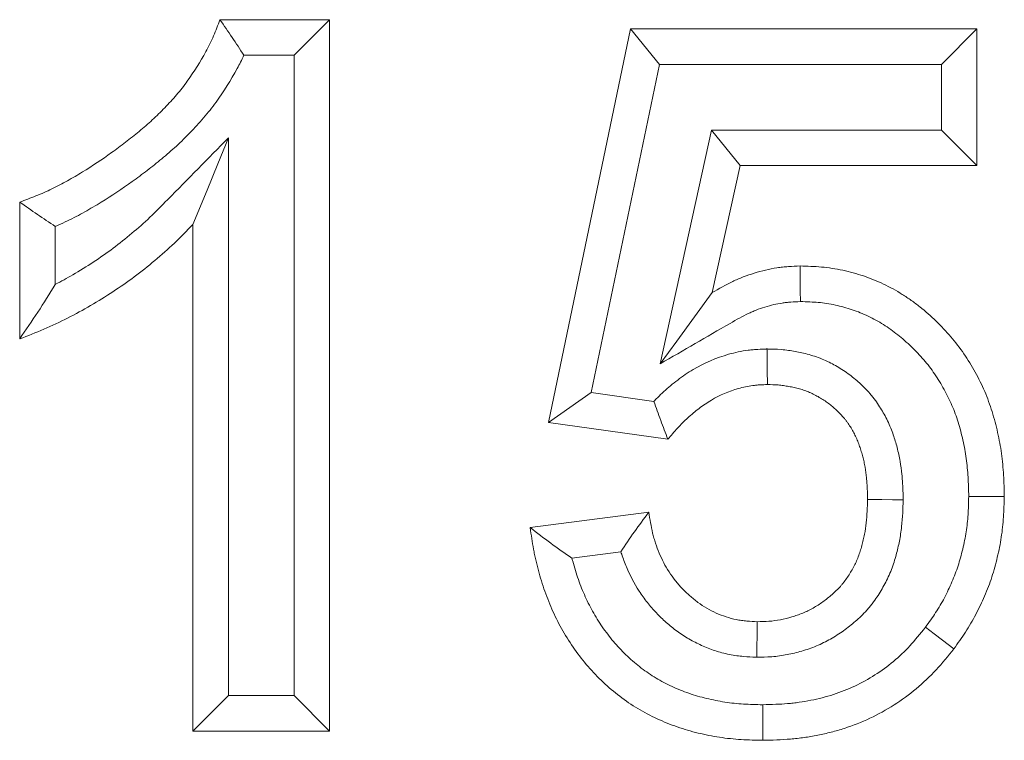
# Model space of a CAD drawing. Units: millimetres. Extents: x 72943 to 75913, y -9539 to -5339.
# Drawn here: x 74303 to 74330, y -5772 to -5752 of the extents above; entities that cross this region are included whole.
import ezdxf

# ---------------------------------------------------------------- set-up
doc = ezdxf.new("R2010")
doc.units = ezdxf.units.MM
doc.layers.add('DUENN-18', color=7, linetype='Continuous', lineweight=18)

msp = doc.modelspace()

# ---------------------------------------------------------------- linework, layer by layer
at = {"layer": 'DUENN-18', "color": 7, "linetype": 'Continuous'}
for p, q in [((74308.431, -5752.137, 156.448), (74311.516, -5752.137, 156.448)), ((74310.516, -5753.137, 156.448), (74311.516, -5752.137, 156.448)), ((74311.516, -5752.137, 156.448), (74311.516, -5772.137, 156.448)), ((74317.67, -5763.459, 156.448), (74319.978, -5752.393, 156.448)), ((74319.978, -5752.393, 156.448), (74329.722, -5752.393, 156.448)), ((74320.791, -5753.393, 156.448), (74319.978, -5752.393, 156.448)), ((74328.722, -5753.393, 156.448), (74329.722, -5752.393, 156.448)), ((74329.722, -5752.393, 156.448), (74329.722, -5756.24, 156.448)), ((74309.103, -5753.137, 156.448), (74310.516, -5753.137, 156.448)), ((74310.516, -5753.137, 156.448), (74310.516, -5771.137, 156.448)), ((74318.867, -5762.618, 156.448), (74320.791, -5753.393, 156.448)), ((74320.791, -5753.393, 156.448), (74328.722, -5753.393, 156.448)), ((74328.722, -5753.393, 156.448), (74328.722, -5755.24, 156.448)), ((74322.259, -5755.24, 156.448), (74320.814, -5761.808, 156.448)), ((74322.259, -5755.24, 156.448), (74323.063, -5756.24, 156.448)), ((74328.722, -5755.24, 156.448), (74322.259, -5755.24, 156.448)), ((74328.722, -5755.24, 156.448), (74329.722, -5756.24, 156.448)), ((74308.67, -5771.137, 156.448), (74308.67, -5755.458, 156.448)), ((74323.063, -5756.24, 156.448), (74322.278, -5759.809, 156.448)), ((74329.722, -5756.24, 156.448), (74323.063, -5756.24, 156.448)), ((74302.798, -5761.111, 156.448), (74302.798, -5757.265, 156.448)), ((74303.798, -5759.578, 156.448), (74303.798, -5757.948, 156.448)), ((74307.67, -5772.137, 156.448), (74307.67, -5757.898, 156.448)), ((74318.867, -5762.618, 156.448), (74317.67, -5763.459, 156.448)), ((74320.634, -5762.867, 156.448), (74318.867, -5762.618, 156.448)), ((74321.028, -5763.932, 156.448), (74317.67, -5763.459, 156.448)), ((74317.157, -5766.416, 156.448), (74320.491, -5765.983, 156.448)), ((74318.33, -5767.272, 156.448), (74319.708, -5767.093, 156.448)), ((74308.67, -5771.137, 156.448), (74307.67, -5772.137, 156.448)), ((74310.516, -5771.137, 156.448), (74308.67, -5771.137, 156.448)), ((74310.516, -5771.137, 156.448), (74311.516, -5772.137, 156.448)), ((74311.516, -5772.137, 156.448), (74307.67, -5772.137, 156.448))]:
    msp.add_line(p, q, dxfattribs=at)
at = {"layer": 'DUENN-18', "color": 7, "linetype": 'Continuous', "elevation": 156.448, "flags": 128}
for points in [[(74308.67, -5755.458), (74308.369, -5756.192), (74308.068, -5756.927), (74307.67, -5757.898)], [(74324.755, -5760.061), (74324.752, -5759.76), (74324.749, -5759.46), (74324.746, -5759.06)], [(74320.814, -5761.808), (74321.279, -5761.173), (74321.778, -5760.491), (74322.278, -5759.809)], [(74323.819, -5761.393), (74323.822, -5761.693), (74323.824, -5761.993), (74323.828, -5762.393)], [(74327.645, -5765.632), (74327.345, -5765.63), (74327.044, -5765.629), (74326.645, -5765.627)], [(74329.49, -5765.541), (74329.791, -5765.542), (74330.091, -5765.542), (74330.491, -5765.542)], [(74323.526, -5770.061), (74323.531, -5769.76), (74323.537, -5769.46), (74323.544, -5769.06)], [(74328.276, -5769.215), (74328.515, -5769.397), (74328.754, -5769.579), (74329.073, -5769.821)], [(74323.7, -5771.393), (74323.701, -5771.693), (74323.702, -5771.993), (74323.704, -5772.393)]]:
    msp.add_lwpolyline(points, dxfattribs=at)
at = {"layer": 'DUENN-18', "color": 7, "linetype": 'Continuous'}
for points, knots in [([(74302.798, -5757.265, 156.448), (74302.952, -5757.208, 156.448), (74303.105, -5757.15, 156.448), (74303.332, -5757.059, 156.448), (74303.408, -5757.028, 156.448), (74303.558, -5756.962, 156.448), (74303.632, -5756.928, 156.448), (74303.853, -5756.822, 156.448), (74303.998, -5756.746, 156.448), (74304.284, -5756.586, 156.448), (74304.425, -5756.503, 156.448), (74304.843, -5756.246, 156.448), (74305.115, -5756.065, 156.448), (74305.513, -5755.779, 156.448), (74305.645, -5755.681, 156.448), (74305.904, -5755.481, 156.448), (74306.032, -5755.38, 156.448), (74306.221, -5755.223, 156.448), (74306.283, -5755.17, 156.448), (74306.407, -5755.063, 156.448), (74306.467, -5755.009, 156.448), (74306.588, -5754.898, 156.448), (74306.647, -5754.841, 156.448), (74306.764, -5754.727, 156.448), (74306.822, -5754.669, 156.448), (74306.936, -5754.552, 156.448), (74306.992, -5754.493, 156.448), (74307.103, -5754.372, 156.448), (74307.157, -5754.311, 156.448), (74307.316, -5754.124, 156.448), (74307.416, -5753.995, 156.448), (74307.705, -5753.598, 156.448), (74307.88, -5753.321, 156.448), (74308.113, -5752.89, 156.448), (74308.186, -5752.743, 156.448), (74308.317, -5752.443, 156.448), (74308.374, -5752.29, 156.448), (74308.431, -5752.137, 156.448)], [0, 0, 0, 0, 0.0625, 0.0625, 0.09375, 0.09375, 0.125, 0.125, 0.1875, 0.1875, 0.25, 0.25, 0.375, 0.375, 0.4375, 0.4375, 0.5, 0.5, 0.53125, 0.53125, 0.5625, 0.5625, 0.59375, 0.59375, 0.625, 0.625, 0.65625, 0.65625, 0.6875, 0.6875, 0.75, 0.75, 0.875, 0.875, 0.9375, 0.9375, 1, 1, 1, 1]), ([(74309.103, -5753.137, 156.448), (74308.996, -5752.969, 156.448), (74308.886, -5752.801, 156.448), (74308.774, -5752.635, 156.448), (74308.661, -5752.468, 156.448), (74308.546, -5752.303, 156.448), (74308.431, -5752.137, 156.448)], [0, 0, 0, 0, 0.000782666, 0.000782666, 0.000782666, 0.001565587, 0.001565587, 0.001565587, 0.001565587]), ([(74303.798, -5757.948, 156.448), (74303.826, -5757.936, 156.448), (74303.855, -5757.924, 156.448), (74303.968, -5757.874, 156.448), (74304.055, -5757.834, 156.448), (74304.308, -5757.712, 156.448), (74304.471, -5757.627, 156.448), (74304.785, -5757.451, 156.448), (74304.937, -5757.362, 156.448), (74305.388, -5757.085, 156.448), (74305.679, -5756.89, 156.448), (74306.106, -5756.584, 156.448), (74306.246, -5756.48, 156.448), (74306.523, -5756.267, 156.448), (74306.658, -5756.159, 156.448), (74306.864, -5755.989, 156.448), (74306.932, -5755.931, 156.448), (74307.07, -5755.812, 156.448), (74307.139, -5755.75, 156.448), (74307.273, -5755.626, 156.448), (74307.339, -5755.563, 156.448), (74307.469, -5755.436, 156.448), (74307.532, -5755.373, 156.448), (74307.658, -5755.244, 156.448), (74307.721, -5755.177, 156.448), (74307.847, -5755.04, 156.448), (74307.91, -5754.969, 156.448), (74308.096, -5754.75, 156.448), (74308.212, -5754.602, 156.448), (74308.54, -5754.151, 156.448), (74308.738, -5753.836, 156.448), (74308.98, -5753.39, 156.448), (74309.043, -5753.266, 156.448), (74309.103, -5753.137, 156.448)], [0.0834564, 0.0834564, 0.0834564, 0.0834564, 0.09375, 0.09375, 0.125, 0.125, 0.1875, 0.1875, 0.25, 0.25, 0.375, 0.375, 0.4375, 0.4375, 0.5, 0.5, 0.53125, 0.53125, 0.5625, 0.5625, 0.59375, 0.59375, 0.625, 0.625, 0.65625, 0.65625, 0.6875, 0.6875, 0.75, 0.75, 0.875, 0.875, 0.920659, 0.920659, 0.920659, 0.920659]), ([(74308.67, -5755.458, 156.448), (74308.099, -5756.038, 156.448), (74307.529, -5756.617, 156.448), (74306.958, -5757.196, 156.448), (74306.786, -5757.371, 156.448), (74306.621, -5757.538, 156.448), (74306.298, -5757.845, 156.448), (74306.13, -5757.995, 156.448), (74305.782, -5758.287, 156.448), (74305.605, -5758.428, 156.448), (74305.246, -5758.695, 156.448), (74305.06, -5758.824, 156.448), (74304.679, -5759.075, 156.448), (74304.487, -5759.194, 156.448), (74304.13, -5759.401, 156.448), (74303.966, -5759.491, 156.448), (74303.798, -5759.578, 156.448)], [-0.414423, -0.414423, -0.414423, -0.414423, 0, 0, 0, 0.125, 0.125, 0.25, 0.25, 0.375, 0.375, 0.5, 0.5, 0.625, 0.625, 0.728396, 0.728396, 0.728396, 0.728396]), ([(74303.798, -5757.948, 156.448), (74303.631, -5757.837, 156.448), (74303.464, -5757.724, 156.448), (74303.297, -5757.61, 156.448), (74303.131, -5757.496, 156.448), (74302.965, -5757.38, 156.448), (74302.798, -5757.265, 156.448)], [0, 0, 0, 0, 0.000785086, 0.000785086, 0.000785086, 0.001570244, 0.001570244, 0.001570244, 0.001570244]), ([(74307.67, -5757.898, 156.448), (74307.498, -5758.073, 156.448), (74307.326, -5758.248, 156.448), (74306.97, -5758.586, 156.448), (74306.787, -5758.749, 156.448), (74306.411, -5759.064, 156.448), (74306.219, -5759.217, 156.448), (74305.826, -5759.51, 156.448), (74305.624, -5759.65, 156.448), (74305.214, -5759.92, 156.448), (74305.006, -5760.049, 156.448), (74304.581, -5760.295, 156.448), (74304.366, -5760.412, 156.448), (74303.928, -5760.635, 156.448), (74303.707, -5760.741, 156.448), (74303.256, -5760.935, 156.448), (74303.027, -5761.023, 156.448), (74302.798, -5761.111, 156.448)], [0, 0, 0, 0, 0.125, 0.125, 0.25, 0.25, 0.375, 0.375, 0.5, 0.5, 0.625, 0.625, 0.75, 0.75, 0.875, 0.875, 1, 1, 1, 1]), ([(74322.278, -5759.809, 156.448), (74322.466, -5759.7, 156.448), (74322.655, -5759.591, 156.448), (74322.9, -5759.474, 156.448), (74322.95, -5759.452, 156.448), (74323.05, -5759.408, 156.448), (74323.1, -5759.388, 156.448), (74323.252, -5759.329, 156.448), (74323.355, -5759.293, 156.448), (74323.563, -5759.228, 156.448), (74323.669, -5759.199, 156.448), (74323.881, -5759.149, 156.448), (74323.987, -5759.128, 156.448), (74324.149, -5759.104, 156.448), (74324.203, -5759.097, 156.448), (74324.311, -5759.086, 156.448), (74324.365, -5759.082, 156.448), (74324.528, -5759.07, 156.448), (74324.637, -5759.065, 156.448), (74324.746, -5759.06, 156.448)], [0, 0, 0, 0, 0.25, 0.25, 0.3125, 0.3125, 0.375, 0.375, 0.5, 0.5, 0.625, 0.625, 0.75, 0.75, 0.8125, 0.8125, 0.875, 0.875, 1, 1, 1, 1]), ([(74324.746, -5759.06, 156.448), (74324.947, -5759.066, 156.448), (74325.149, -5759.071, 156.448), (74325.551, -5759.108, 156.448), (74325.751, -5759.139, 156.448), (74326.145, -5759.224, 156.448), (74326.34, -5759.277, 156.448), (74326.627, -5759.373, 156.448), (74326.722, -5759.408, 156.448), (74326.909, -5759.483, 156.448), (74327.002, -5759.524, 156.448), (74327.184, -5759.611, 156.448), (74327.273, -5759.657, 156.448), (74327.45, -5759.755, 156.448), (74327.537, -5759.806, 156.448), (74327.708, -5759.913, 156.448), (74327.792, -5759.969, 156.448), (74327.957, -5760.086, 156.448), (74328.037, -5760.146, 156.448), (74328.274, -5760.335, 156.448), (74328.425, -5760.469, 156.448), (74328.716, -5760.749, 156.448), (74328.855, -5760.896, 156.448), (74329.117, -5761.202, 156.448), (74329.24, -5761.363, 156.448), (74329.468, -5761.696, 156.448), (74329.574, -5761.868, 156.448), (74329.77, -5762.221, 156.448), (74329.859, -5762.402, 156.448), (74330.018, -5762.773, 156.448), (74330.088, -5762.963, 156.448), (74330.178, -5763.251, 156.448), (74330.205, -5763.348, 156.448), (74330.257, -5763.544, 156.448), (74330.281, -5763.642, 156.448), (74330.347, -5763.937, 156.448), (74330.384, -5764.135, 156.448), (74330.425, -5764.435, 156.448), (74330.436, -5764.536, 156.448), (74330.455, -5764.736, 156.448), (74330.463, -5764.837, 156.448), (74330.481, -5765.139, 156.448), (74330.486, -5765.341, 156.448), (74330.491, -5765.542, 156.448)], [0, 0, 0, 0, 0.0625, 0.0625, 0.125, 0.125, 0.1875, 0.1875, 0.21875, 0.21875, 0.25, 0.25, 0.28125, 0.28125, 0.3125, 0.3125, 0.34375, 0.34375, 0.375, 0.375, 0.4375, 0.4375, 0.5, 0.5, 0.5625, 0.5625, 0.625, 0.625, 0.6875, 0.6875, 0.75, 0.75, 0.78125, 0.78125, 0.8125, 0.8125, 0.875, 0.875, 0.90625, 0.90625, 0.9375, 0.9375, 1, 1, 1, 1]), ([(74303.798, -5759.578, 156.448), (74303.638, -5759.842, 156.448), (74303.475, -5760.102, 156.448), (74303.141, -5760.612, 156.448), (74302.97, -5760.862, 156.448), (74302.798, -5761.111, 156.448)], [0, 0, 0, 0, 0.5, 0.5, 1, 1, 1, 1]), ([(74320.814, -5761.808, 156.448), (74321.468, -5761.431, 156.448), (74322.123, -5761.053, 156.448), (74322.777, -5760.675, 156.448), (74322.966, -5760.567, 156.448), (74323.133, -5760.471, 156.448), (74323.321, -5760.381, 156.448), (74323.358, -5760.365, 156.448), (74323.434, -5760.332, 156.448), (74323.473, -5760.316, 156.448), (74323.591, -5760.27, 156.448), (74323.673, -5760.242, 156.448), (74323.841, -5760.189, 156.448), (74323.925, -5760.166, 156.448), (74324.086, -5760.128, 156.448), (74324.165, -5760.112, 156.448), (74324.279, -5760.096, 156.448), (74324.318, -5760.091, 156.448), (74324.401, -5760.082, 156.448), (74324.444, -5760.079, 156.448), (74324.572, -5760.069, 156.448), (74324.66, -5760.065, 156.448), (74324.755, -5760.061, 156.448)], [-0.8665, -0.8665, -0.8665, -0.8665, 0, 0, 0, 0.25, 0.25, 0.3125, 0.3125, 0.375, 0.375, 0.5, 0.5, 0.625, 0.625, 0.75, 0.75, 0.8125, 0.8125, 0.875, 0.875, 0.985966, 0.985966, 0.985966, 0.985966]), ([(74324.755, -5760.061, 156.448), (74324.943, -5760.066, 156.448), (74325.109, -5760.071, 156.448), (74325.417, -5760.1, 156.448), (74325.578, -5760.125, 156.448), (74325.9, -5760.194, 156.448), (74326.059, -5760.237, 156.448), (74326.291, -5760.315, 156.448), (74326.367, -5760.343, 156.448), (74326.516, -5760.403, 156.448), (74326.589, -5760.435, 156.448), (74326.734, -5760.504, 156.448), (74326.806, -5760.542, 156.448), (74326.95, -5760.621, 156.448), (74327.022, -5760.663, 156.448), (74327.162, -5760.751, 156.448), (74327.23, -5760.796, 156.448), (74327.363, -5760.891, 156.448), (74327.428, -5760.94, 156.448), (74327.623, -5761.095, 156.448), (74327.753, -5761.21, 156.448), (74328, -5761.448, 156.448), (74328.117, -5761.571, 156.448), (74328.335, -5761.826, 156.448), (74328.435, -5761.956, 156.448), (74328.624, -5762.233, 156.448), (74328.715, -5762.38, 156.448), (74328.88, -5762.678, 156.448), (74328.953, -5762.828, 156.448), (74329.085, -5763.135, 156.448), (74329.142, -5763.29, 156.448), (74329.218, -5763.534, 156.448), (74329.242, -5763.618, 156.448), (74329.287, -5763.787, 156.448), (74329.308, -5763.873, 156.448), (74329.366, -5764.13, 156.448), (74329.397, -5764.299, 156.448), (74329.432, -5764.557, 156.448), (74329.442, -5764.644, 156.448), (74329.459, -5764.819, 156.448), (74329.465, -5764.906, 156.448), (74329.481, -5765.167, 156.448), (74329.486, -5765.35, 156.448), (74329.49, -5765.541, 156.448)], [0.0037615, 0.0037615, 0.0037615, 0.0037615, 0.0625, 0.0625, 0.125, 0.125, 0.1875, 0.1875, 0.21875, 0.21875, 0.25, 0.25, 0.28125, 0.28125, 0.3125, 0.3125, 0.34375, 0.34375, 0.375, 0.375, 0.4375, 0.4375, 0.5, 0.5, 0.5625, 0.5625, 0.625, 0.625, 0.6875, 0.6875, 0.75, 0.75, 0.78125, 0.78125, 0.8125, 0.8125, 0.875, 0.875, 0.90625, 0.90625, 0.9375, 0.9375, 0.9972697, 0.9972697, 0.9972697, 0.9972697]), ([(74323.819, -5761.393, 156.448), (74323.81, -5761.393, 156.448), (74323.801, -5761.394, 156.448), (74323.792, -5761.394, 156.448), (74323.723, -5761.397, 156.448), (74323.647, -5761.399, 156.448), (74323.521, -5761.407, 156.448), (74323.477, -5761.41, 156.448), (74323.385, -5761.418, 156.448), (74323.337, -5761.423, 156.448), (74323.192, -5761.441, 156.448), (74323.098, -5761.457, 156.448), (74322.915, -5761.496, 156.448), (74322.826, -5761.518, 156.448), (74322.387, -5761.642, 156.448), (74322.051, -5761.789, 156.448), (74321.59, -5762.061, 156.448), (74321.443, -5762.161, 156.448), (74321.236, -5762.318, 156.448), (74321.169, -5762.371, 156.448), (74321.04, -5762.479, 156.448), (74320.978, -5762.533, 156.448), (74320.856, -5762.646, 156.448), (74320.795, -5762.703, 156.448), (74320.702, -5762.797, 156.448), (74320.668, -5762.832, 156.448), (74320.634, -5762.867, 156.448)], [-0.0080287, -0.0080287, -0.0080287, -0.0080287, 0, 0, 0, 0.0625, 0.0625, 0.09375, 0.09375, 0.125, 0.125, 0.1875, 0.1875, 0.25, 0.25, 0.5, 0.5, 0.625, 0.625, 0.6875, 0.6875, 0.75, 0.75, 0.8125, 0.8125, 0.848539, 0.848539, 0.848539, 0.848539]), ([(74327.645, -5765.632, 156.448), (74327.645, -5765.625, 156.448), (74327.645, -5765.618, 156.448), (74327.645, -5765.611, 156.448), (74327.643, -5765.509, 156.448), (74327.641, -5765.399, 156.448), (74327.634, -5765.221, 156.448), (74327.63, -5765.158, 156.448), (74327.621, -5765.035, 156.448), (74327.616, -5764.974, 156.448), (74327.596, -5764.793, 156.448), (74327.581, -5764.677, 156.448), (74327.549, -5764.489, 156.448), (74327.537, -5764.425, 156.448), (74327.509, -5764.294, 156.448), (74327.493, -5764.228, 156.448), (74327.46, -5764.102, 156.448), (74327.442, -5764.041, 156.448), (74327.406, -5763.923, 156.448), (74327.388, -5763.868, 156.448), (74327.347, -5763.746, 156.448), (74327.323, -5763.682, 156.448), (74327.27, -5763.549, 156.448), (74327.239, -5763.478, 156.448), (74327.176, -5763.348, 156.448), (74327.144, -5763.287, 156.448), (74327.079, -5763.171, 156.448), (74327.048, -5763.117, 156.448), (74326.977, -5763.001, 156.448), (74326.937, -5762.94, 156.448), (74326.871, -5762.846, 156.448), (74326.847, -5762.813, 156.448), (74326.799, -5762.751, 156.448), (74326.774, -5762.721, 156.448), (74326.701, -5762.634, 156.448), (74326.652, -5762.579, 156.448), (74326.554, -5762.478, 156.448), (74326.504, -5762.429, 156.448), (74326.354, -5762.29, 156.448), (74326.253, -5762.205, 156.448), (74326.086, -5762.079, 156.448), (74326.027, -5762.037, 156.448), (74325.907, -5761.958, 156.448), (74325.847, -5761.921, 156.448), (74325.728, -5761.853, 156.448), (74325.67, -5761.821, 156.448), (74325.547, -5761.758, 156.448), (74325.483, -5761.728, 156.448), (74325.348, -5761.669, 156.448), (74325.277, -5761.641, 156.448), (74325.138, -5761.592, 156.448), (74325.069, -5761.57, 156.448), (74324.931, -5761.531, 156.448), (74324.863, -5761.514, 156.448), (74324.733, -5761.486, 156.448), (74324.67, -5761.474, 156.448), (74324.55, -5761.452, 156.448), (74324.488, -5761.442, 156.448), (74324.357, -5761.423, 156.448), (74324.288, -5761.415, 156.448), (74324.07, -5761.397, 156.448), (74323.947, -5761.395, 156.448), (74323.845, -5761.394, 156.448), (74323.837, -5761.393, 156.448), (74323.828, -5761.393, 156.448), (74323.819, -5761.393, 156.448)], [-0.00435, -0.00435, -0.00435, -0.00435, 0, 0, 0, 0.0625, 0.0625, 0.09375, 0.09375, 0.125, 0.125, 0.1875, 0.1875, 0.21875, 0.21875, 0.25, 0.25, 0.28125, 0.28125, 0.3125, 0.3125, 0.34375, 0.34375, 0.375, 0.375, 0.40625, 0.40625, 0.4375, 0.4375, 0.46875, 0.46875, 0.484375, 0.484375, 0.5, 0.5, 0.53125, 0.53125, 0.5625, 0.5625, 0.625, 0.625, 0.65625, 0.65625, 0.6875, 0.6875, 0.71875, 0.71875, 0.75, 0.75, 0.78125, 0.78125, 0.8125, 0.8125, 0.84375, 0.84375, 0.875, 0.875, 0.90625, 0.90625, 0.9375, 0.9375, 1, 1, 1, 1.005466, 1.005466, 1.005466, 1.005466]), ([(74323.828, -5762.393, 156.448), (74323.759, -5762.396, 156.448), (74323.69, -5762.398, 156.448), (74323.587, -5762.404, 156.448), (74323.553, -5762.407, 156.448), (74323.484, -5762.413, 156.448), (74323.45, -5762.417, 156.448), (74323.347, -5762.43, 156.448), (74323.279, -5762.441, 156.448), (74323.144, -5762.47, 156.448), (74323.077, -5762.486, 156.448), (74322.745, -5762.58, 156.448), (74322.49, -5762.691, 156.448), (74322.133, -5762.901, 156.448), (74322.019, -5762.979, 156.448), (74321.854, -5763.104, 156.448), (74321.8, -5763.147, 156.448), (74321.695, -5763.236, 156.448), (74321.643, -5763.281, 156.448), (74321.541, -5763.374, 156.448), (74321.491, -5763.422, 156.448), (74321.393, -5763.519, 156.448), (74321.346, -5763.569, 156.448), (74321.206, -5763.721, 156.448), (74321.117, -5763.827, 156.448), (74321.028, -5763.932, 156.448)], [0, 0, 0, 0, 0.0625, 0.0625, 0.09375, 0.09375, 0.125, 0.125, 0.1875, 0.1875, 0.25, 0.25, 0.5, 0.5, 0.625, 0.625, 0.6875, 0.6875, 0.75, 0.75, 0.8125, 0.8125, 0.875, 0.875, 1, 1, 1, 1]), ([(74326.645, -5765.627, 156.448), (74326.643, -5765.525, 156.448), (74326.641, -5765.424, 156.448), (74326.635, -5765.272, 156.448), (74326.632, -5765.221, 156.448), (74326.625, -5765.12, 156.448), (74326.62, -5765.07, 156.448), (74326.604, -5764.919, 156.448), (74326.591, -5764.818, 156.448), (74326.565, -5764.668, 156.448), (74326.556, -5764.618, 156.448), (74326.535, -5764.519, 156.448), (74326.523, -5764.47, 156.448), (74326.497, -5764.372, 156.448), (74326.483, -5764.323, 156.448), (74326.453, -5764.227, 156.448), (74326.438, -5764.178, 156.448), (74326.405, -5764.082, 156.448), (74326.387, -5764.035, 156.448), (74326.35, -5763.941, 156.448), (74326.329, -5763.894, 156.448), (74326.285, -5763.803, 156.448), (74326.262, -5763.758, 156.448), (74326.212, -5763.669, 156.448), (74326.187, -5763.625, 156.448), (74326.134, -5763.539, 156.448), (74326.106, -5763.496, 156.448), (74326.062, -5763.434, 156.448), (74326.047, -5763.414, 156.448), (74326.016, -5763.374, 156.448), (74326, -5763.354, 156.448), (74325.951, -5763.296, 156.448), (74325.917, -5763.258, 156.448), (74325.847, -5763.185, 156.448), (74325.811, -5763.15, 156.448), (74325.699, -5763.046, 156.448), (74325.622, -5762.981, 156.448), (74325.5, -5762.89, 156.448), (74325.459, -5762.86, 156.448), (74325.374, -5762.805, 156.448), (74325.331, -5762.778, 156.448), (74325.243, -5762.727, 156.448), (74325.199, -5762.703, 156.448), (74325.108, -5762.657, 156.448), (74325.063, -5762.635, 156.448), (74324.97, -5762.595, 156.448), (74324.922, -5762.576, 156.448), (74324.827, -5762.542, 156.448), (74324.778, -5762.527, 156.448), (74324.681, -5762.5, 156.448), (74324.632, -5762.487, 156.448), (74324.533, -5762.466, 156.448), (74324.483, -5762.456, 156.448), (74324.383, -5762.438, 156.448), (74324.333, -5762.43, 156.448), (74324.233, -5762.415, 156.448), (74324.182, -5762.41, 156.448), (74324.031, -5762.397, 156.448), (74323.93, -5762.395, 156.448), (74323.828, -5762.393, 156.448)], [0, 0, 0, 0, 0.0625, 0.0625, 0.09375, 0.09375, 0.125, 0.125, 0.1875, 0.1875, 0.21875, 0.21875, 0.25, 0.25, 0.28125, 0.28125, 0.3125, 0.3125, 0.34375, 0.34375, 0.375, 0.375, 0.40625, 0.40625, 0.4375, 0.4375, 0.46875, 0.46875, 0.484375, 0.484375, 0.5, 0.5, 0.53125, 0.53125, 0.5625, 0.5625, 0.625, 0.625, 0.65625, 0.65625, 0.6875, 0.6875, 0.71875, 0.71875, 0.75, 0.75, 0.78125, 0.78125, 0.8125, 0.8125, 0.84375, 0.84375, 0.875, 0.875, 0.90625, 0.90625, 0.9375, 0.9375, 1, 1, 1, 1]), ([(74320.634, -5762.867, 156.448), (74320.696, -5763.045, 156.448), (74320.761, -5763.222, 156.448), (74320.827, -5763.4, 156.448), (74320.893, -5763.577, 156.448), (74320.96, -5763.755, 156.448), (74321.028, -5763.932, 156.448)], [0, 0, 0, 0, 0.000756501, 0.000756501, 0.000756501, 0.001513123, 0.001513123, 0.001513123, 0.001513123]), ([(74323.526, -5770.061, 156.448), (74323.538, -5770.06, 156.448), (74323.55, -5770.06, 156.448), (74323.561, -5770.06, 156.448), (74323.67, -5770.058, 156.448), (74323.801, -5770.056, 156.448), (74324.099, -5770.033, 156.448), (74324.242, -5770.012, 156.448), (74324.52, -5769.959, 156.448), (74324.657, -5769.926, 156.448), (74324.861, -5769.866, 156.448), (74324.93, -5769.844, 156.448), (74325.069, -5769.796, 156.448), (74325.138, -5769.769, 156.448), (74325.344, -5769.683, 156.448), (74325.476, -5769.618, 156.448), (74325.731, -5769.474, 156.448), (74325.855, -5769.395, 156.448), (74326.087, -5769.229, 156.448), (74326.195, -5769.143, 156.448), (74326.411, -5768.955, 156.448), (74326.517, -5768.854, 156.448), (74326.648, -5768.708, 156.448), (74326.674, -5768.678, 156.448), (74326.726, -5768.616, 156.448), (74326.752, -5768.584, 156.448), (74326.825, -5768.49, 156.448), (74326.869, -5768.427, 156.448), (74326.951, -5768.304, 156.448), (74326.988, -5768.246, 156.448), (74327.061, -5768.125, 156.448), (74327.096, -5768.062, 156.448), (74327.199, -5767.87, 156.448), (74327.262, -5767.733, 156.448), (74327.343, -5767.525, 156.448), (74327.368, -5767.454, 156.448), (74327.413, -5767.315, 156.448), (74327.433, -5767.247, 156.448), (74327.468, -5767.115, 156.448), (74327.484, -5767.052, 156.448), (74327.513, -5766.925, 156.448), (74327.527, -5766.861, 156.448), (74327.566, -5766.663, 156.448), (74327.588, -5766.523, 156.448), (74327.632, -5766.122, 156.448), (74327.639, -5765.869, 156.448), (74327.644, -5765.653, 156.448), (74327.644, -5765.646, 156.448), (74327.645, -5765.639, 156.448), (74327.645, -5765.632, 156.448)], [-0.006769, -0.006769, -0.006769, -0.006769, 0, 0, 0, 0.0625, 0.0625, 0.125, 0.125, 0.1875, 0.1875, 0.21875, 0.21875, 0.25, 0.25, 0.3125, 0.3125, 0.375, 0.375, 0.4375, 0.4375, 0.5, 0.5, 0.515625, 0.515625, 0.53125, 0.53125, 0.5625, 0.5625, 0.59375, 0.59375, 0.625, 0.625, 0.6875, 0.6875, 0.71875, 0.71875, 0.75, 0.75, 0.78125, 0.78125, 0.8125, 0.8125, 0.875, 0.875, 1, 1, 1, 1.004078, 1.004078, 1.004078, 1.004078]), ([(74323.544, -5769.06, 156.448), (74323.653, -5769.058, 156.448), (74323.762, -5769.056, 156.448), (74323.979, -5769.039, 156.448), (74324.087, -5769.024, 156.448), (74324.301, -5768.983, 156.448), (74324.407, -5768.957, 156.448), (74324.564, -5768.911, 156.448), (74324.616, -5768.895, 156.448), (74324.719, -5768.858, 156.448), (74324.77, -5768.839, 156.448), (74324.921, -5768.776, 156.448), (74325.019, -5768.728, 156.448), (74325.209, -5768.621, 156.448), (74325.301, -5768.562, 156.448), (74325.478, -5768.435, 156.448), (74325.563, -5768.367, 156.448), (74325.728, -5768.224, 156.448), (74325.806, -5768.148, 156.448), (74325.898, -5768.047, 156.448), (74325.916, -5768.027, 156.448), (74325.951, -5767.985, 156.448), (74325.968, -5767.963, 156.448), (74326.018, -5767.899, 156.448), (74326.049, -5767.854, 156.448), (74326.11, -5767.764, 156.448), (74326.139, -5767.718, 156.448), (74326.195, -5767.624, 156.448), (74326.222, -5767.577, 156.448), (74326.299, -5767.432, 156.448), (74326.345, -5767.333, 156.448), (74326.404, -5767.181, 156.448), (74326.422, -5767.129, 156.448), (74326.455, -5767.026, 156.448), (74326.471, -5766.973, 156.448), (74326.499, -5766.868, 156.448), (74326.512, -5766.815, 156.448), (74326.537, -5766.709, 156.448), (74326.548, -5766.656, 156.448), (74326.58, -5766.495, 156.448), (74326.596, -5766.388, 156.448), (74326.632, -5766.063, 156.448), (74326.639, -5765.844, 156.448), (74326.645, -5765.627, 156.448)], [0, 0, 0, 0, 0.0625, 0.0625, 0.125, 0.125, 0.1875, 0.1875, 0.21875, 0.21875, 0.25, 0.25, 0.3125, 0.3125, 0.375, 0.375, 0.4375, 0.4375, 0.5, 0.5, 0.515625, 0.515625, 0.53125, 0.53125, 0.5625, 0.5625, 0.59375, 0.59375, 0.625, 0.625, 0.6875, 0.6875, 0.71875, 0.71875, 0.75, 0.75, 0.78125, 0.78125, 0.8125, 0.8125, 0.875, 0.875, 1, 1, 1, 1]), ([(74329.49, -5765.541, 156.448), (74329.485, -5765.723, 156.448), (74329.48, -5765.892, 156.448), (74329.459, -5766.215, 156.448), (74329.442, -5766.376, 156.448), (74329.394, -5766.691, 156.448), (74329.361, -5766.852, 156.448), (74329.282, -5767.184, 156.448), (74329.239, -5767.343, 156.448), (74329.142, -5767.639, 156.448), (74329.084, -5767.789, 156.448), (74328.952, -5768.095, 156.448), (74328.882, -5768.244, 156.448), (74328.73, -5768.531, 156.448), (74328.648, -5768.67, 156.448), (74328.477, -5768.933, 156.448), (74328.381, -5769.069, 156.448), (74328.276, -5769.215, 156.448)], [0.0057591, 0.0057591, 0.0057591, 0.0057591, 0.125, 0.125, 0.25, 0.25, 0.375, 0.375, 0.5, 0.5, 0.625, 0.625, 0.75, 0.75, 0.875, 0.875, 0.9934621, 0.9934621, 0.9934621, 0.9934621]), ([(74330.491, -5765.542, 156.448), (74330.486, -5765.734, 156.448), (74330.48, -5765.925, 156.448), (74330.455, -5766.306, 156.448), (74330.435, -5766.497, 156.448), (74330.377, -5766.875, 156.448), (74330.339, -5767.062, 156.448), (74330.25, -5767.435, 156.448), (74330.2, -5767.62, 156.448), (74330.082, -5767.983, 156.448), (74330.012, -5768.162, 156.448), (74329.861, -5768.513, 156.448), (74329.779, -5768.686, 156.448), (74329.6, -5769.024, 156.448), (74329.503, -5769.189, 156.448), (74329.295, -5769.51, 156.448), (74329.184, -5769.666, 156.448), (74329.073, -5769.821, 156.448)], [0, 0, 0, 0, 0.125, 0.125, 0.25, 0.25, 0.375, 0.375, 0.5, 0.5, 0.625, 0.625, 0.75, 0.75, 0.875, 0.875, 1, 1, 1, 1]), ([(74319.708, -5767.093, 156.448), (74319.829, -5766.905, 156.448), (74319.955, -5766.719, 156.448), (74320.218, -5766.349, 156.448), (74320.354, -5766.166, 156.448), (74320.491, -5765.983, 156.448)], [0, 0, 0, 0, 0.5, 0.5, 1, 1, 1, 1]), ([(74320.491, -5765.983, 156.448), (74320.523, -5766.179, 156.448), (74320.555, -5766.375, 156.448), (74320.612, -5766.615, 156.448), (74320.624, -5766.663, 156.448), (74320.651, -5766.758, 156.448), (74320.666, -5766.806, 156.448), (74320.712, -5766.947, 156.448), (74320.747, -5767.04, 156.448), (74320.862, -5767.314, 156.448), (74320.954, -5767.491, 156.448), (74321.116, -5767.741, 156.448), (74321.173, -5767.821, 156.448), (74321.296, -5767.977, 156.448), (74321.361, -5768.051, 156.448), (74321.498, -5768.195, 156.448), (74321.57, -5768.264, 156.448), (74321.718, -5768.396, 156.448), (74321.795, -5768.458, 156.448), (74321.955, -5768.575, 156.448), (74322.038, -5768.629, 156.448), (74322.21, -5768.729, 156.448), (74322.298, -5768.774, 156.448), (74322.479, -5768.856, 156.448), (74322.572, -5768.892, 156.448), (74322.76, -5768.955, 156.448), (74322.856, -5768.981, 156.448), (74323.001, -5769.01, 156.448), (74323.05, -5769.018, 156.448), (74323.148, -5769.031, 156.448), (74323.197, -5769.036, 156.448), (74323.345, -5769.05, 156.448), (74323.444, -5769.055, 156.448), (74323.544, -5769.06, 156.448)], [0, 0, 0, 0, 0.125, 0.125, 0.15625, 0.15625, 0.1875, 0.1875, 0.25, 0.25, 0.375, 0.375, 0.4375, 0.4375, 0.5, 0.5, 0.5625, 0.5625, 0.625, 0.625, 0.6875, 0.6875, 0.75, 0.75, 0.8125, 0.8125, 0.875, 0.875, 0.90625, 0.90625, 0.9375, 0.9375, 1, 1, 1, 1]), ([(74323.704, -5772.393, 156.448), (74323.5, -5772.39, 156.448), (74323.295, -5772.386, 156.448), (74322.989, -5772.367, 156.448), (74322.888, -5772.358, 156.448), (74322.684, -5772.336, 156.448), (74322.583, -5772.323, 156.448), (74322.28, -5772.276, 156.448), (74322.079, -5772.237, 156.448), (74321.682, -5772.141, 156.448), (74321.485, -5772.084, 156.448), (74321.099, -5771.95, 156.448), (74320.91, -5771.873, 156.448), (74320.539, -5771.701, 156.448), (74320.358, -5771.606, 156.448), (74320.007, -5771.396, 156.448), (74319.838, -5771.281, 156.448), (74319.513, -5771.033, 156.448), (74319.357, -5770.9, 156.448), (74319.06, -5770.619, 156.448), (74318.918, -5770.472, 156.448), (74318.65, -5770.163, 156.448), (74318.524, -5770.002, 156.448), (74318.288, -5769.669, 156.448), (74318.177, -5769.497, 156.448), (74317.974, -5769.142, 156.448), (74317.882, -5768.959, 156.448), (74317.754, -5768.68, 156.448), (74317.714, -5768.586, 156.448), (74317.638, -5768.397, 156.448), (74317.602, -5768.301, 156.448), (74317.534, -5768.108, 156.448), (74317.503, -5768.011, 156.448), (74317.443, -5767.816, 156.448), (74317.414, -5767.718, 156.448), (74317.361, -5767.52, 156.448), (74317.336, -5767.421, 156.448), (74317.301, -5767.272, 156.448), (74317.29, -5767.222, 156.448), (74317.27, -5767.122, 156.448), (74317.26, -5767.072, 156.448), (74317.214, -5766.821, 156.448), (74317.186, -5766.618, 156.448), (74317.157, -5766.416, 156.448)], [0, 0, 0, 0, 0.0625, 0.0625, 0.09375, 0.09375, 0.125, 0.125, 0.1875, 0.1875, 0.25, 0.25, 0.3125, 0.3125, 0.375, 0.375, 0.4375, 0.4375, 0.5, 0.5, 0.5625, 0.5625, 0.625, 0.625, 0.6875, 0.6875, 0.75, 0.75, 0.78125, 0.78125, 0.8125, 0.8125, 0.84375, 0.84375, 0.875, 0.875, 0.90625, 0.90625, 0.921875, 0.921875, 0.9375, 0.9375, 1, 1, 1, 1]), ([(74318.33, -5767.272, 156.448), (74318.127, -5767.135, 156.448), (74317.928, -5766.995, 156.448), (74317.539, -5766.708, 156.448), (74317.348, -5766.562, 156.448), (74317.157, -5766.416, 156.448)], [0, 0, 0, 0, 0.5, 0.5, 1, 1, 1, 1]), ([(74319.708, -5767.093, 156.448), (74319.716, -5767.117, 156.448), (74319.723, -5767.14, 156.448), (74319.77, -5767.284, 156.448), (74319.815, -5767.403, 156.448), (74319.962, -5767.754, 156.448), (74320.08, -5767.981, 156.448), (74320.292, -5768.309, 156.448), (74320.37, -5768.417, 156.448), (74320.532, -5768.622, 156.448), (74320.617, -5768.719, 156.448), (74320.793, -5768.905, 156.448), (74320.885, -5768.993, 156.448), (74321.078, -5769.164, 156.448), (74321.179, -5769.247, 156.448), (74321.393, -5769.403, 156.448), (74321.506, -5769.476, 156.448), (74321.737, -5769.611, 156.448), (74321.856, -5769.671, 156.448), (74322.098, -5769.781, 156.448), (74322.221, -5769.83, 156.448), (74322.481, -5769.916, 156.448), (74322.616, -5769.952, 156.448), (74322.826, -5769.995, 156.448), (74322.898, -5770.006, 156.448), (74323.032, -5770.024, 156.448), (74323.096, -5770.031, 156.448), (74323.28, -5770.048, 156.448), (74323.392, -5770.053, 156.448), (74323.491, -5770.059, 156.448), (74323.503, -5770.059, 156.448), (74323.514, -5770.06, 156.448), (74323.526, -5770.061, 156.448)], [0.1752941, 0.1752941, 0.1752941, 0.1752941, 0.1875, 0.1875, 0.25, 0.25, 0.375, 0.375, 0.4375, 0.4375, 0.5, 0.5, 0.5625, 0.5625, 0.625, 0.625, 0.6875, 0.6875, 0.75, 0.75, 0.8125, 0.8125, 0.875, 0.875, 0.90625, 0.90625, 0.9375, 0.9375, 1, 1, 1, 1.0073816, 1.0073816, 1.0073816, 1.0073816]), ([(74323.7, -5771.393, 156.448), (74323.504, -5771.39, 156.448), (74323.322, -5771.386, 156.448), (74323.066, -5771.37, 156.448), (74322.981, -5771.363, 156.448), (74322.808, -5771.344, 156.448), (74322.721, -5771.332, 156.448), (74322.459, -5771.292, 156.448), (74322.286, -5771.258, 156.448), (74321.946, -5771.176, 156.448), (74321.78, -5771.128, 156.448), (74321.458, -5771.017, 156.448), (74321.301, -5770.953, 156.448), (74320.99, -5770.808, 156.448), (74320.84, -5770.729, 156.448), (74320.553, -5770.557, 156.448), (74320.415, -5770.464, 156.448), (74320.149, -5770.26, 156.448), (74320.02, -5770.15, 156.448), (74319.769, -5769.913, 156.448), (74319.65, -5769.791, 156.448), (74319.428, -5769.535, 156.448), (74319.322, -5769.398, 156.448), (74319.121, -5769.115, 156.448), (74319.029, -5768.971, 156.448), (74318.859, -5768.674, 156.448), (74318.779, -5768.518, 156.448), (74318.671, -5768.279, 156.448), (74318.636, -5768.199, 156.448), (74318.571, -5768.037, 156.448), (74318.541, -5767.957, 156.448), (74318.483, -5767.791, 156.448), (74318.455, -5767.707, 156.448), (74318.402, -5767.534, 156.448), (74318.377, -5767.445, 156.448), (74318.345, -5767.329, 156.448), (74318.338, -5767.3, 156.448), (74318.33, -5767.272, 156.448)], [0.0022666, 0.0022666, 0.0022666, 0.0022666, 0.0625, 0.0625, 0.09375, 0.09375, 0.125, 0.125, 0.1875, 0.1875, 0.25, 0.25, 0.3125, 0.3125, 0.375, 0.375, 0.4375, 0.4375, 0.5, 0.5, 0.5625, 0.5625, 0.625, 0.625, 0.6875, 0.6875, 0.75, 0.75, 0.78125, 0.78125, 0.8125, 0.8125, 0.84375, 0.84375, 0.875, 0.875, 0.8851569, 0.8851569, 0.8851569, 0.8851569]), ([(74328.276, -5769.215, 156.448), (74328.121, -5769.407, 156.448), (74327.978, -5769.582, 156.448), (74327.692, -5769.892, 156.448), (74327.537, -5770.04, 156.448), (74327.043, -5770.453, 156.448), (74326.676, -5770.685, 156.448), (74326.09, -5770.961, 156.448), (74325.89, -5771.04, 156.448), (74325.583, -5771.139, 156.448), (74325.478, -5771.169, 156.448), (74325.266, -5771.223, 156.448), (74325.157, -5771.248, 156.448), (74324.938, -5771.291, 156.448), (74324.829, -5771.31, 156.448), (74324.666, -5771.333, 156.448), (74324.611, -5771.34, 156.448), (74324.503, -5771.352, 156.448), (74324.449, -5771.357, 156.448), (74324.181, -5771.38, 156.448), (74323.949, -5771.387, 156.448), (74323.7, -5771.393, 156.448)], [0.0048417, 0.0048417, 0.0048417, 0.0048417, 0.125, 0.125, 0.25, 0.25, 0.5, 0.5, 0.625, 0.625, 0.6875, 0.6875, 0.75, 0.75, 0.8125, 0.8125, 0.84375, 0.84375, 0.875, 0.875, 0.9964105, 0.9964105, 0.9964105, 0.9964105]), ([(74329.073, -5769.821, 156.448), (74328.91, -5770.022, 156.448), (74328.748, -5770.222, 156.448), (74328.399, -5770.602, 156.448), (74328.211, -5770.78, 156.448), (74327.617, -5771.276, 156.448), (74327.178, -5771.554, 156.448), (74326.477, -5771.884, 156.448), (74326.237, -5771.979, 156.448), (74325.869, -5772.097, 156.448), (74325.745, -5772.133, 156.448), (74325.495, -5772.197, 156.448), (74325.369, -5772.225, 156.448), (74325.116, -5772.276, 156.448), (74324.989, -5772.297, 156.448), (74324.797, -5772.325, 156.448), (74324.733, -5772.333, 156.448), (74324.605, -5772.347, 156.448), (74324.541, -5772.353, 156.448), (74324.22, -5772.38, 156.448), (74323.962, -5772.387, 156.448), (74323.704, -5772.393, 156.448)], [0, 0, 0, 0, 0.125, 0.125, 0.25, 0.25, 0.5, 0.5, 0.625, 0.625, 0.6875, 0.6875, 0.75, 0.75, 0.8125, 0.8125, 0.84375, 0.84375, 0.875, 0.875, 1, 1, 1, 1])]:
    msp.add_open_spline(points, degree=3, knots=knots, dxfattribs=at)

doc.saveas('drawing.dxf')
